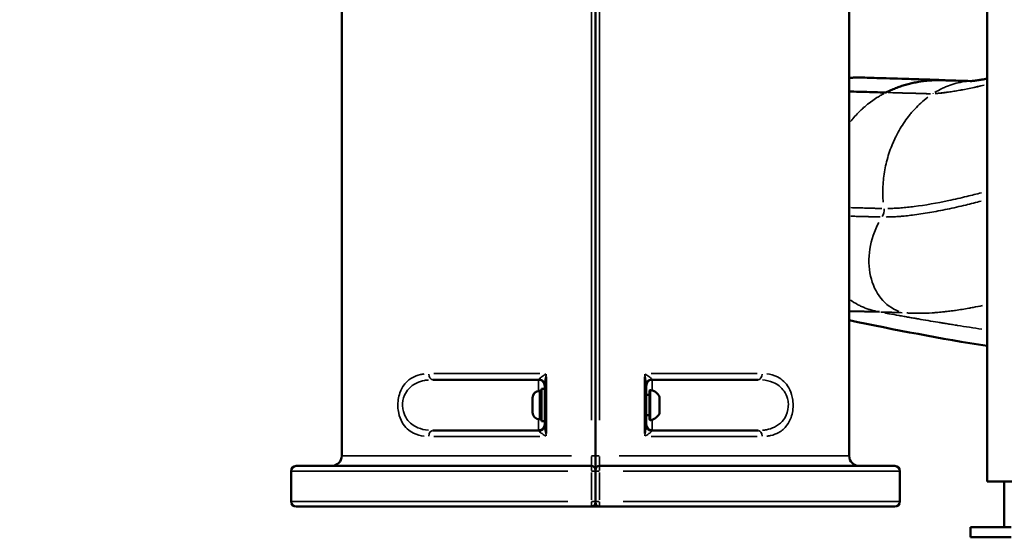
# Model space of a CAD drawing. Units: millimetres. Extents: x 12471 to 38829, y 865 to 23846.
# Drawn here: x 15605 to 16090, y 960 to 1215 of the extents above; entities that cross this region are included whole.
import ezdxf

# ---------------------------------------------------------------- set-up
doc = ezdxf.new("R2010")
doc.units = ezdxf.units.MM
doc.header["$MEASUREMENT"] = 0
doc.layers.add('Visible (ISO)', color=7, linetype='Continuous', lineweight=50)
doc.layers.add('Visible Narrow (ISO)', color=7, linetype='Continuous', lineweight=35)
doc.styles.get("Standard").update_dxf_attribs({"font": 'arial.ttf'})
doc.dimstyles.get("Standard").update_dxf_attribs({"dimtxt": 0.18, "dimasz": 0.18, "dimexe": 0.18, "dimexo": 0.0625, "dimgap": 0.09, "dimtad": 0, "dimtih": 1, "dimtoh": 1, "dimdec": 4, "dimzin": 0, "dimdsep": 46, "dimtxsty": 'Standard', "dimcen": 0.09, "dimadec": 0, "dimazin": 0, "dimtfac": 1, "dimtdec": 4, "dimtofl": 0, "dimtmove": 0, "dimatfit": 3, "dimfxl": 1, "dimtolj": 1, "dimtzin": 0, "dimarcsym": 0})

# ---------------------------------------------------------------- blocks, each defined once
blk = doc.blocks.new('*D11')
at = {"color": 0, "lineweight": -2, "transparency": 16777216}
for p, q in [((13472.38, 6637.9), (13472.38, 6639.08)), ((13652.38, 6638.9), (24423.31, 6638.9)), ((24603.31, 6637.9), (24603.31, 6639.08))]:
    blk.add_line(p, q, dxfattribs=at)
at = {"color": 0, "transparency": 16777216}
for points in [[(13652.38, 6668.9), (13652.38, 6608.9), (13472.38, 6638.9)], [(24423.31, 6668.9), (24423.31, 6608.9), (24603.31, 6638.9)]]:
    blk.add_solid(points, dxfattribs=at)
at = {"layer": 'Defpoints', "color": 0, "transparency": 16777216}
for p in [(24603.31, 6638.9), (24603.31, 2297.62), (13472.38, 1115.61)]:
    blk.add_point(p, dxfattribs=at)
at = {"color": 0, "transparency": 16777216, "insert": (19037.85, 6842.08), "char_height": 300, "attachment_point": 5}
blk.add_mtext('\\A1;1060', dxfattribs=at)
blk = doc.blocks.new('*D12')
at = {"color": 0, "lineweight": -2, "transparency": 16777216}
for p, q in [((12872.41, 6074.31), (12871.23, 6074.31)), ((12871.41, 5894.31), (12871.41, 1156.46)), ((12872.41, 976.46), (12871.23, 976.46))]:
    blk.add_line(p, q, dxfattribs=at)
at = {"color": 0, "transparency": 16777216}
for points in [[(12841.41, 5894.31), (12901.41, 5894.31), (12871.41, 6074.31)], [(12841.41, 1156.46), (12901.41, 1156.46), (12871.41, 976.46)]]:
    blk.add_solid(points, dxfattribs=at)
at = {"layer": 'Defpoints', "color": 0, "transparency": 16777216}
for p in [(15888.18, 6074.31), (12871.41, 976.46), (16183.7, 976.46)]:
    blk.add_point(p, dxfattribs=at)
at = {"color": 0, "transparency": 16777216, "insert": (12668.24, 3525.38), "char_height": 300, "attachment_point": 5, "rotation": 90}
blk.add_mtext('\\A1;510', dxfattribs=at)

msp = doc.modelspace()

# ---------------------------------------------------------------- linework, layer by layer
at = {"layer": 'Visible (ISO)'}
for p, q in [((16081.54, 987.6), (16081.54, 1488.5)), ((15888.54, 1000.34), (15888.54, 1354.35)), ((15888.54, 1354.35), (15888.54, 1000.34)), ((15763.54, 1000.34), (15763.54, 1350.34)), ((16013.54, 1000.34), (16013.54, 1350.34)), ((16038.14, 1182.16), (16038.14, 1182.16)), ((16028.52, 1071.22), (16013.54, 1071.65)), ((15860.54, 1037.84), (15808.4, 1037.84)), ((15861.94, 1017.34), (15861.94, 1033.34)), ((15863.54, 1033.34), (15861.94, 1033.34)), ((15863.54, 1035.55), (15863.54, 1015.13)), ((15913.54, 1015.13), (15913.54, 1035.55)), ((15968.69, 1037.84), (15916.54, 1037.84)), ((15857.54, 1021.69), (15857.54, 1028.99)), ((15860.89, 1032.34), (15861.94, 1032.34)), ((15913.54, 1030.34), (15915.14, 1030.34)), ((15915.14, 1018.4), (15915.14, 1032.28)), ((15920.14, 1029.23), (15920.14, 1021.45)), ((15913.54, 1020.34), (15915.14, 1020.34)), ((15860.89, 1018.34), (15861.94, 1018.34)), ((15863.54, 1017.34), (15861.94, 1017.34)), ((15808.4, 1012.84), (15860.54, 1012.84)), ((15916.54, 1012.84), (15968.69, 1012.84)), ((15888.54, 995.43), (15888.54, 1000.34)), ((15888.54, 1000.34), (15888.54, 995.43)), ((15741.04, 995.34), (15886.54, 995.34)), ((15888.54, 995.34), (15888.54, 995.43)), ((15888.54, 995.43), (15888.54, 995.34)), ((15888.54, 993.34), (15888.54, 995.34)), ((15888.54, 995.34), (15888.54, 993.34)), ((15890.54, 995.34), (16036.04, 995.34)), ((15738.54, 992.84), (15738.54, 977.84)), ((15888.54, 992.84), (15888.54, 993.34)), ((15888.54, 993.34), (15888.54, 992.84)), ((15888.54, 977.84), (15888.54, 992.84)), ((15888.54, 992.84), (15888.54, 977.84)), ((16038.54, 992.84), (16038.54, 977.84)), ((16081.54, 987.6), (16161.54, 987.6)), ((16089.89, 987.6), (16089.89, 965.17)), ((15886.54, 975.34), (15741.04, 975.34)), ((15886.54, 975.34), (15890.54, 975.34)), ((15888.54, 977.34), (15888.54, 977.84)), ((15888.54, 977.84), (15888.54, 977.34)), ((16036.04, 975.34), (15890.54, 975.34)), ((16073.34, 965.17), (16073.34, 960.17)), ((16093.34, 965.17), (16073.34, 965.17)), ((16093.34, 960.17), (16073.34, 960.17))]:
    msp.add_line(p, q, dxfattribs=at)
for centre, radius, start, end in [((15860.54, 1034.84), 3, 0, 90), ((15916.54, 1034.84), 3, 90, 180), ((15860.89, 1028.99), 3.35, 90, 180), ((15915.64, 1032.28), 0.5, 80.2834, 180), ((15914.73, 1026.92), 5.93, 25.1439, 80.2834), ((15919.64, 1029.23), 0.5, 0, 25.1439), ((15860.89, 1021.69), 3.35, 180, 270), ((15914.73, 1023.76), 5.93, 279.7166, 334.8561), ((15919.64, 1021.45), 0.5, 334.8561, 0), ((15860.54, 1015.84), 3, 270, 0), ((15916.54, 1015.84), 3, 180, 270), ((15915.64, 1018.4), 0.5, 180, 279.7166), ((15758.54, 1000.34), 5, 270, 0), ((16018.54, 1000.34), 5, 180, 270), ((15741.04, 992.84), 2.5, 90, 180), ((15886.54, 993.34), 2, 0, 90), ((15890.54, 993.34), 2, 90, 180), ((16036.04, 992.84), 2.5, 0, 90), ((15741.04, 977.84), 2.5, 180, 270), ((15886.54, 977.34), 2, 270, 0), ((15890.54, 977.34), 2, 180, 270), ((16036.04, 977.84), 2.5, 270, 0)]:
    msp.add_arc(centre, radius, start, end, dxfattribs=at)
for points, knots in [([(16013.54, 1186.59), (16013.91, 1186.62), (16014.28, 1186.65), (16014.65, 1186.68), (16014.99, 1186.7), (16015.34, 1186.72), (16015.69, 1186.74), (16015.78, 1186.75), (16015.87, 1186.75), (16015.96, 1186.75), (16016, 1186.76), (16016.04, 1186.76), (16016.09, 1186.76), (16016.11, 1186.76), (16016.13, 1186.76), (16016.15, 1186.76), (16016.18, 1186.76), (16016.2, 1186.76), (16016.22, 1186.76), (16016.38, 1186.77), (16016.53, 1186.78), (16016.69, 1186.78), (16016.72, 1186.78), (16016.74, 1186.78), (16016.76, 1186.78), (16017.71, 1186.81), (16018.71, 1186.8), (16019.76, 1186.77)], [0.27829698, 0.27829698, 0.27829698, 0.27829698, 0.29268226, 0.29268226, 0.29268226, 0.305986, 0.305986, 0.305986, 0.30931193, 0.30931193, 0.30931193, 0.3109749, 0.3109749, 0.3109749, 0.31180638, 0.31180638, 0.31180638, 0.31263787, 0.31263787, 0.31263787, 0.31928974, 0.31928974, 0.31928974, 0.32016851, 0.32016851, 0.32016851, 0.35991852, 0.35991852, 0.35991852, 0.35991852]), ([(16019.69, 1186.77), (16019.69, 1186.77), (16019.7, 1186.77), (16019.76, 1186.77), (16019.99, 1186.76), (16021.26, 1186.72), (16023.13, 1186.66), (16029.16, 1186.48), (16033.78, 1186.34), (16042.43, 1186.09), (16045.64, 1185.99), (16050.89, 1185.84), (16052.71, 1185.8), (16056.17, 1185.68), (16057.27, 1185.64), (16059.65, 1185.5), (16060.48, 1185.45), (16061.36, 1185.38)], [1.592981, 1.592981, 1.592981, 1.592981, 1.769123, 1.769123, 3.200301, 3.200301, 7.500374, 7.500374, 12.779954, 12.779954, 15.462285, 15.462285, 16.827311, 16.827311, 17.538736, 17.538736, 17.861803, 17.861803, 17.861803, 17.861803]), ([(16059.27, 1185.43), (16058.55, 1185.45), (16057.81, 1185.46), (16057.09, 1185.46), (16056.94, 1185.45), (16056.8, 1185.45), (16056.66, 1185.45), (16055.03, 1185.42), (16053.4, 1185.33), (16051.78, 1185.17), (16051.68, 1185.16), (16051.59, 1185.15), (16051.49, 1185.14), (16049.77, 1184.97), (16048.05, 1184.72), (16046.35, 1184.39), (16045.5, 1184.22), (16044.66, 1184.04), (16043.82, 1183.84), (16043.01, 1183.65), (16042.22, 1183.44), (16041.42, 1183.21), (16041.39, 1183.2), (16041.35, 1183.19), (16041.31, 1183.18), (16040.5, 1182.94), (16039.7, 1182.69), (16038.9, 1182.42), (16038.88, 1182.41), (16038.86, 1182.41), (16038.84, 1182.4), (16038.03, 1182.13), (16037.23, 1181.83), (16036.43, 1181.52), (16036.42, 1181.52), (16036.41, 1181.52), (16036.4, 1181.51), (16036, 1181.35), (16035.6, 1181.19), (16035.2, 1181.02), (16034.8, 1180.86), (16034.41, 1180.69), (16034.01, 1180.51), (16033.62, 1180.33), (16033.22, 1180.15), (16032.83, 1179.97), (16032.44, 1179.78), (16032.06, 1179.59), (16031.66, 1179.39)], [0.6560281, 0.6560281, 0.6560281, 0.6560281, 0.6823946, 0.6823946, 0.6823946, 0.6875, 0.6875, 0.6875, 0.7464698, 0.7464698, 0.7464698, 0.75, 0.75, 0.75, 0.8125, 0.8125, 0.8125, 0.84375, 0.84375, 0.84375, 0.8735581, 0.8735581, 0.8735581, 0.875, 0.875, 0.875, 0.9054272, 0.9054272, 0.9054272, 0.90625, 0.90625, 0.90625, 0.9370802, 0.9370802, 0.9370802, 0.9375, 0.9375, 0.9375, 0.953125, 0.953125, 0.953125, 0.96875, 0.96875, 0.96875, 0.984375, 0.984375, 0.984375, 1, 1, 1, 1]), ([(16059.27, 1185.43), (16061.8, 1185.36), (16064.43, 1185.29), (16067.5, 1185.22), (16067.84, 1185.21), (16068.44, 1185.19), (16068.69, 1185.18), (16069.05, 1185.18), (16069.11, 1185.17), (16069.21, 1185.17), (16069.26, 1185.17), (16069.4, 1185.17), (16069.49, 1185.16), (16069.78, 1185.16), (16070.02, 1185.15), (16070.37, 1185.14), (16070.49, 1185.13), (16070.69, 1185.13), (16070.78, 1185.12), (16070.91, 1185.12), (16070.95, 1185.11), (16070.98, 1185.11), (16070.99, 1185.11), (16071, 1185.11), (16071, 1185.11), (16071, 1185.11), (16071, 1185.11), (16071.38, 1185.1), (16071.74, 1185.09), (16072.91, 1185.05), (16073.62, 1185.06), (16073.63, 1185.06)], [0, 0, 0, 0, 1.701794, 1.701794, 1.913718, 1.913718, 2.072661, 2.072661, 2.132888, 2.132888, 2.17017, 2.17017, 2.207491, 2.207491, 2.283115, 2.283115, 2.320379, 2.320379, 2.357976, 2.357976, 2.395541, 2.395541, 2.414044, 2.414044, 2.421746, 2.421746, 2.423671, 2.423671, 2.719313, 2.719313, 3.454789, 3.454789, 3.454789, 3.454789]), ([(16073.63, 1185.06), (16073.63, 1185.06), (16073.63, 1185.06), (16073.63, 1185.06), (16073.63, 1185.06), (16073.64, 1185.06), (16073.64, 1185.06), (16073.64, 1185.06), (16073.64, 1185.06), (16073.65, 1185.06), (16073.66, 1185.06), (16073.69, 1185.06), (16073.71, 1185.06), (16073.98, 1185.08), (16074.64, 1185.14), (16075.37, 1185.23), (16075.49, 1185.24), (16075.97, 1185.3), (16076.46, 1185.37), (16077.32, 1185.5), (16077.57, 1185.53), (16078.23, 1185.63), (16078.54, 1185.68), (16079.7, 1185.87), (16080.6, 1186.03), (16081.54, 1186.21)], [0, 0, 0, 0, 0.0008, 0.0008, 0.0032, 0.0032, 0.0104, 0.0104, 0.032, 0.032, 0.0968, 0.0968, 0.291245, 0.291245, 0.880024, 0.880024, 1.06243, 1.06243, 1.314283, 1.314283, 1.558279, 1.558279, 1.765273, 1.765273, 2.332472, 2.332472, 2.332472, 2.332472]), ([(16031.66, 1179.39), (16030.72, 1179.42), (16027.92, 1179.5), (16021.41, 1179.69), (16016.55, 1179.83), (16013.54, 1179.91)], [0.0000166, 0.0000166, 0.0000166, 0.0000166, 0.0173608, 0.0518771, 0.1287026, 0.1287026, 0.1287026, 0.1287026])]:
    msp.add_open_spline(points, degree=3, knots=knots, dxfattribs=at)
msp.add_open_spline([(16081.54, 1054.48), (16058.77, 1058.12), (16036.1, 1062.36), (16013.54, 1067.16)], degree=3, dxfattribs=at)
at = {"layer": 'Visible Narrow (ISO)'}
for p, q in [((15886.51, 1332.84), (15886.51, 1017.84)), ((15890.57, 1017.84), (15890.57, 1332.84)), ((16054.87, 1178.84), (16054.85, 1178.83)), ((15808.91, 1040.84), (15861.16, 1040.84)), ((15864.35, 1011.39), (15864.35, 1039.29)), ((15912.74, 1039.29), (15912.74, 1011.39)), ((15915.93, 1040.84), (15968.17, 1040.84)), ((15860.54, 1037.83), (15860.54, 1032.82)), ((15916.54, 1033.05), (15916.54, 1037.83)), ((15860.89, 1032.25), (15860.89, 1018.43)), ((15915.73, 1032.68), (15915.73, 1018)), ((15920.09, 1021.29), (15920.09, 1029.39)), ((15860.54, 1017.86), (15860.54, 1012.86)), ((15916.54, 1012.85), (15916.54, 1017.63)), ((15861.16, 1009.84), (15808.91, 1009.84)), ((15968.17, 1009.84), (15915.93, 1009.84)), ((15763.92, 1000.34), (15876.81, 1000.34)), ((15888.54, 1000.34), (15886.67, 1000.34)), ((15890.42, 1000.34), (15888.55, 1000.34)), ((15900.27, 1000.34), (16013.16, 1000.34)), ((15874.85, 992.84), (15739, 992.84)), ((15886.51, 992.09), (15886.51, 978.59)), ((15888.54, 992.84), (15886.67, 992.84)), ((15890.41, 992.84), (15888.55, 992.84)), ((15890.57, 978.59), (15890.57, 992.09)), ((16038.09, 992.84), (15902.23, 992.84)), ((15739, 977.84), (15874.85, 977.84)), ((15886.67, 977.84), (15888.54, 977.84)), ((15888.55, 977.84), (15890.41, 977.84)), ((15902.23, 977.84), (16038.09, 977.84))]:
    msp.add_line(p, q, dxfattribs=at)
for centre, major_axis, ratio, start_param, end_param in [((16026.7, 1120.62), (1.76, 4.68), 0.7793, 4.485617, 5.288988), ((16049.19, 1101.53), (-11.3, -29.94), 0.7793, 4.538277, 6.289535), ((15808.4, 1040.84), (0, -3), 0.656917, 4.790929, 6.204645), ((15860.54, 1035.55), (3, 0), 0.886245, 0.073229, 1.391355), ((15916.54, 1035.55), (-3, 0), 0.886245, 4.89183, 6.209956), ((15968.69, 1040.84), (0, -3), 0.656917, 0.07854, 1.492257), ((15860.54, 1015.13), (3, 0), 0.886245, 4.89183, 6.209956), ((15916.54, 1015.13), (-3, 0), 0.886245, 0.073229, 1.391355), ((15808.4, 1009.84), (0, 3), 0.656917, 0.07854, 1.492257), ((15968.69, 1009.84), (0, 3), 0.656917, 4.790929, 6.204645)]:
    msp.add_ellipse(centre, major_axis=major_axis, ratio=ratio, start_param=start_param, end_param=end_param, dxfattribs=at)
for points, knots in [([(16072.69, 1185.01), (16071.83, 1184.96), (16070.97, 1184.87), (16067.55, 1184.38), (16064.98, 1183.71), (16061.76, 1182.47), (16061.12, 1182.2), (16059.84, 1181.63), (16059.21, 1181.32), (16057.64, 1180.51), (16056.7, 1179.98), (16055.78, 1179.41)], [0.7083343, 0.7083343, 0.7083343, 0.7083343, 0.75, 0.75, 0.875, 0.875, 0.90625, 0.90625, 0.9375, 0.9375, 0.9846492, 0.9846492, 0.9846492, 0.9846492]), ([(16030.58, 1178.83), (16030.32, 1178.69), (16030.05, 1178.54), (16029.79, 1178.39), (16029.17, 1178.05), (16028.57, 1177.7), (16027.97, 1177.34), (16027.72, 1177.18), (16027.46, 1177.03), (16027.21, 1176.87), (16026.28, 1176.28), (16025.37, 1175.66), (16024.47, 1175.01), (16024.34, 1174.91), (16024.21, 1174.81), (16024.08, 1174.72), (16023.08, 1173.98), (16022.12, 1173.21), (16021.18, 1172.4), (16021.01, 1172.25), (16020.85, 1172.11), (16020.68, 1171.96), (16020.14, 1171.48), (16019.61, 1170.99), (16019.08, 1170.48), (16018.76, 1170.17), (16018.43, 1169.84), (16018.12, 1169.52), (16017.93, 1169.33), (16017.74, 1169.13), (16017.55, 1168.93), (16016.77, 1168.11), (16016.03, 1167.26), (16015.31, 1166.39), (16014.95, 1165.95), (16014.6, 1165.51), (16014.26, 1165.05)], [0.0177751, 0.0177751, 0.0177751, 0.0177751, 0.03125, 0.03125, 0.03125, 0.0625, 0.0625, 0.0625, 0.075763, 0.075763, 0.075763, 0.125, 0.125, 0.125, 0.132319, 0.132319, 0.132319, 0.1875, 0.1875, 0.1875, 0.1973153, 0.1973153, 0.1973153, 0.2297401, 0.2297401, 0.2297401, 0.25, 0.25, 0.25, 0.2621176, 0.2621176, 0.2621176, 0.3125, 0.3125, 0.3125, 0.3377263, 0.3377263, 0.3377263, 0.3377263]), ([(16053.55, 1178.8), (16053.22, 1178.8), (16052.89, 1178.8), (16052.56, 1178.81), (16051.81, 1178.82), (16051.08, 1178.83), (16050.35, 1178.86), (16050.11, 1178.87), (16049.86, 1178.88), (16049.62, 1178.89), (16049.38, 1178.9), (16049.15, 1178.91), (16048.9, 1178.92), (16048.62, 1178.93), (16048.34, 1178.93), (16048.06, 1178.94), (16047.77, 1178.94), (16047.49, 1178.95), (16047.21, 1178.96), (16046.65, 1178.97), (16046.09, 1178.99), (16045.54, 1179), (16044.44, 1179.03), (16043.34, 1179.06), (16042.27, 1179.09), (16038.93, 1179.18), (16035.74, 1179.26), (16032.7, 1179.36)], [0.74721121, 0.74721121, 0.74721121, 0.74721121, 0.74964376, 0.74964376, 0.74964376, 0.75516992, 0.75516992, 0.75516992, 0.75701295, 0.75701295, 0.75701295, 0.75885598, 0.75885598, 0.75885598, 0.76101526, 0.76101526, 0.76101526, 0.76317453, 0.76317453, 0.76317453, 0.76749309, 0.76749309, 0.76749309, 0.77613019, 0.77613019, 0.77613019, 0.80289623, 0.80289623, 0.80289623, 0.80289623]), ([(16053.58, 1178.82), (16053.24, 1178.82), (16052.91, 1178.82), (16052.58, 1178.82), (16051.84, 1178.83), (16051.1, 1178.85), (16050.37, 1178.87), (16050.13, 1178.88), (16049.89, 1178.89), (16049.65, 1178.9), (16049.41, 1178.91), (16049.17, 1178.92), (16048.93, 1178.93), (16048.65, 1178.94), (16048.36, 1178.94), (16048.08, 1178.95), (16047.8, 1178.96), (16047.51, 1178.97), (16047.23, 1178.97), (16046.67, 1178.99), (16046.12, 1179), (16045.56, 1179.02), (16044.46, 1179.05), (16043.37, 1179.07), (16042.29, 1179.1), (16038.96, 1179.19), (16035.76, 1179.28), (16032.71, 1179.36)], [0.74721053, 0.74721053, 0.74721053, 0.74721053, 0.74964376, 0.74964376, 0.74964376, 0.75516992, 0.75516992, 0.75516992, 0.75701295, 0.75701295, 0.75701295, 0.75885598, 0.75885598, 0.75885598, 0.76101526, 0.76101526, 0.76101526, 0.76317453, 0.76317453, 0.76317453, 0.76749309, 0.76749309, 0.76749309, 0.77613019, 0.77613019, 0.77613019, 0.80288324, 0.80288324, 0.80288324, 0.80288324]), ([(16080.04, 1183.05), (16075.54, 1181.98), (16071.25, 1181.07), (16066.26, 1180.19), (16065.33, 1180.03), (16063.97, 1179.82), (16063.51, 1179.75), (16062.62, 1179.62), (16062.17, 1179.56), (16061.11, 1179.41), (16060.5, 1179.33), (16059.31, 1179.18), (16058.73, 1179.12), (16057.41, 1178.99), (16056.68, 1178.92), (16055.97, 1178.88)], [0.6954455, 0.6954455, 0.6954455, 0.6954455, 0.71865307, 0.71865307, 0.7240166, 0.7240166, 0.72669836, 0.72669836, 0.72938012, 0.72938012, 0.7330654, 0.7330654, 0.73675067, 0.73675067, 0.74155591, 0.74155591, 0.74155591, 0.74155591]), ([(16080.04, 1183.06), (16075.55, 1181.99), (16071.27, 1181.08), (16066.28, 1180.2), (16065.35, 1180.05), (16063.99, 1179.83), (16063.53, 1179.76), (16062.64, 1179.63), (16062.19, 1179.57), (16061.13, 1179.42), (16060.52, 1179.34), (16059.33, 1179.2), (16058.75, 1179.13), (16057.43, 1179), (16056.7, 1178.94), (16055.99, 1178.89)], [0.69547486, 0.69547486, 0.69547486, 0.69547486, 0.71865307, 0.71865307, 0.7240166, 0.7240166, 0.72669836, 0.72669836, 0.72938012, 0.72938012, 0.7330654, 0.7330654, 0.73675067, 0.73675067, 0.74155746, 0.74155746, 0.74155746, 0.74155746]), ([(16052.35, 1177.08), (16051.13, 1176.16), (16049.94, 1175.17), (16048.79, 1174.12), (16047.83, 1173.24), (16046.9, 1172.32), (16045.99, 1171.35), (16045.54, 1170.86), (16045.09, 1170.36), (16044.65, 1169.86), (16044.21, 1169.35), (16043.77, 1168.83), (16043.34, 1168.3), (16041.64, 1166.18), (16040.09, 1163.95), (16038.7, 1161.59), (16038, 1160.41), (16037.34, 1159.2), (16036.71, 1157.96), (16036.4, 1157.34), (16036.1, 1156.71), (16035.8, 1156.08), (16035.51, 1155.44), (16035.23, 1154.8), (16034.96, 1154.16), (16033.87, 1151.59), (16032.97, 1148.97), (16032.25, 1146.3), (16031.89, 1144.97), (16031.57, 1143.63), (16031.29, 1142.27), (16031.02, 1140.91), (16030.79, 1139.54), (16030.61, 1138.19), (16030.25, 1135.47), (16030.08, 1132.78), (16030.09, 1130.12), (16030.1, 1128.79), (16030.15, 1127.46), (16030.25, 1126.14), (16030.27, 1125.88), (16030.29, 1125.62), (16030.32, 1125.35)], [0.05, 0.05, 0.05, 0.05, 0.125, 0.125, 0.125, 0.1875, 0.1875, 0.1875, 0.21875, 0.21875, 0.21875, 0.25, 0.25, 0.25, 0.375, 0.375, 0.375, 0.4375, 0.4375, 0.4375, 0.46875, 0.46875, 0.46875, 0.5, 0.5, 0.5, 0.625, 0.625, 0.625, 0.6875, 0.6875, 0.6875, 0.75, 0.75, 0.75, 0.875, 0.875, 0.875, 0.9375, 0.9375, 0.9375, 0.95, 0.95, 0.95, 0.95]), ([(16078.63, 1125.87), (16076.04, 1125.2), (16073.49, 1124.56), (16067.89, 1123.21), (16064.87, 1122.53), (16058.91, 1121.27), (16055.99, 1120.71), (16050.28, 1119.72), (16047.5, 1119.3), (16043.64, 1118.83), (16042.51, 1118.7), (16040.84, 1118.53), (16040.28, 1118.48), (16039.46, 1118.41), (16039.18, 1118.39), (16038.64, 1118.35), (16038.37, 1118.33), (16037.71, 1118.28), (16037.32, 1118.25), (16036.57, 1118.2), (16036.19, 1118.18), (16035.09, 1118.13), (16034.37, 1118.1), (16033.01, 1118.06), (16032.37, 1118.05), (16031.74, 1118.04)], [0.67005302, 0.67005302, 0.67005302, 0.67005302, 0.68045745, 0.68045745, 0.69317053, 0.69317053, 0.7059118, 0.7059118, 0.71865307, 0.71865307, 0.7240166, 0.7240166, 0.72669836, 0.72669836, 0.72803924, 0.72803924, 0.72938012, 0.72938012, 0.73122276, 0.73122276, 0.7330654, 0.7330654, 0.73675067, 0.73675067, 0.74021947, 0.74021947, 0.74021947, 0.74021947]), ([(16078.68, 1130), (16076.28, 1129.37), (16073.92, 1128.78), (16068.52, 1127.47), (16065.53, 1126.79), (16056.66, 1124.9), (16050.99, 1123.89), (16044.47, 1123.06), (16043.35, 1122.93), (16041.69, 1122.76), (16041.14, 1122.71), (16040.05, 1122.61), (16039.52, 1122.56), (16038.22, 1122.46), (16037.46, 1122.41), (16036, 1122.33), (16035.29, 1122.3), (16033.93, 1122.25), (16033.29, 1122.24), (16032.66, 1122.23)], [0.67074286, 0.67074286, 0.67074286, 0.67074286, 0.68045745, 0.68045745, 0.69317053, 0.69317053, 0.71865307, 0.71865307, 0.72401659, 0.72401659, 0.72669836, 0.72669836, 0.72938012, 0.72938012, 0.73306539, 0.73306539, 0.73675067, 0.73675067, 0.74025577, 0.74025577, 0.74025577, 0.74025577]), ([(16029.67, 1122.23), (16029.17, 1122.24), (16028.69, 1122.25), (16027.44, 1122.28), (16026.69, 1122.3), (16025.73, 1122.33), (16025.49, 1122.34), (16025.02, 1122.36), (16024.79, 1122.36), (16024.27, 1122.38), (16023.98, 1122.38), (16023.41, 1122.4), (16023.13, 1122.41), (16022.28, 1122.43), (16021.72, 1122.44), (16020.05, 1122.49), (16018.95, 1122.52), (16016.67, 1122.58), (16015.49, 1122.61), (16014.33, 1122.65)], [0.74630681, 0.74630681, 0.74630681, 0.74630681, 0.74964376, 0.74964376, 0.75516992, 0.75516992, 0.75701295, 0.75701295, 0.75885598, 0.75885598, 0.76101526, 0.76101526, 0.76317453, 0.76317453, 0.76749309, 0.76749309, 0.77613019, 0.77613019, 0.78571257, 0.78571257, 0.78571257, 0.78571257]), ([(16028.77, 1118.05), (16028.24, 1118.06), (16027.75, 1118.07), (16026.48, 1118.11), (16025.73, 1118.13), (16024.77, 1118.16), (16024.53, 1118.16), (16024.18, 1118.17), (16024.06, 1118.18), (16023.83, 1118.18), (16023.72, 1118.19), (16023.46, 1118.19), (16023.32, 1118.2), (16023.03, 1118.21), (16022.89, 1118.21), (16022.46, 1118.22), (16022.18, 1118.23), (16021.34, 1118.25), (16020.78, 1118.27), (16019.11, 1118.31), (16018.02, 1118.34), (16016.04, 1118.39), (16015.16, 1118.42), (16014.29, 1118.44)], [0.74617868, 0.74617868, 0.74617868, 0.74617868, 0.74964376, 0.74964376, 0.75516992, 0.75516992, 0.75701295, 0.75701295, 0.75793447, 0.75793447, 0.75885598, 0.75885598, 0.75993562, 0.75993562, 0.76101526, 0.76101526, 0.76317453, 0.76317453, 0.76749309, 0.76749309, 0.77613019, 0.77613019, 0.78327803, 0.78327803, 0.78327803, 0.78327803]), ([(16014.21, 1077), (16015.24, 1076.29), (16016.31, 1075.63), (16017.42, 1075.03), (16018, 1074.72), (16018.58, 1074.43), (16019.17, 1074.15), (16019.77, 1073.87), (16020.37, 1073.61), (16020.98, 1073.36), (16021.58, 1073.12), (16022.2, 1072.89), (16022.82, 1072.68), (16023.44, 1072.46), (16024.06, 1072.27), (16024.69, 1072.09), (16025.32, 1071.91), (16025.96, 1071.75), (16026.59, 1071.61), (16026.97, 1071.52), (16027.34, 1071.44), (16027.72, 1071.37)], [0.7525476, 0.7525476, 0.7525476, 0.7525476, 0.8125, 0.8125, 0.8125, 0.84375, 0.84375, 0.84375, 0.875, 0.875, 0.875, 0.90625, 0.90625, 0.90625, 0.9375, 0.9375, 0.9375, 0.96875, 0.96875, 0.96875, 0.9869762, 0.9869762, 0.9869762, 0.9869762]), ([(16079.27, 1074.4), (16077.73, 1074.07), (16076.19, 1073.77), (16074.67, 1073.48), (16074.3, 1073.41), (16073.93, 1073.35), (16073.56, 1073.28), (16073.38, 1073.24), (16073.19, 1073.21), (16073.01, 1073.18), (16072.82, 1073.14), (16072.64, 1073.11), (16072.46, 1073.08), (16070.27, 1072.69), (16068.09, 1072.33), (16065.93, 1072.02), (16065.58, 1071.97), (16065.22, 1071.92), (16064.86, 1071.87), (16064.68, 1071.85), (16064.5, 1071.82), (16064.32, 1071.8), (16064.23, 1071.78), (16064.14, 1071.77), (16064.05, 1071.76), (16064.01, 1071.75), (16063.96, 1071.75), (16063.92, 1071.74), (16063.87, 1071.74), (16063.83, 1071.73), (16063.78, 1071.72), (16062.88, 1071.61), (16061.98, 1071.49), (16061.08, 1071.39), (16060.75, 1071.35), (16060.43, 1071.32), (16060.1, 1071.28), (16059.93, 1071.26), (16059.75, 1071.24), (16059.58, 1071.23), (16058.52, 1071.12), (16057.48, 1071.02), (16056.47, 1070.94), (16056.13, 1070.91), (16055.79, 1070.89), (16055.46, 1070.86), (16055.12, 1070.84), (16054.79, 1070.82), (16054.45, 1070.79), (16052.45, 1070.66), (16050.47, 1070.58), (16048.49, 1070.57), (16048.32, 1070.57), (16048.16, 1070.57), (16047.99, 1070.57), (16047.91, 1070.57), (16047.83, 1070.57), (16047.74, 1070.57), (16047.7, 1070.57), (16047.66, 1070.57), (16047.62, 1070.57), (16047.58, 1070.57), (16047.54, 1070.57), (16047.5, 1070.57), (16046.53, 1070.57), (16045.58, 1070.59), (16044.65, 1070.63), (16044.49, 1070.63), (16044.34, 1070.64), (16044.19, 1070.64), (16044.11, 1070.65), (16044.03, 1070.65), (16043.96, 1070.65), (16043.92, 1070.65), (16043.88, 1070.65), (16043.84, 1070.66), (16043.82, 1070.66), (16043.8, 1070.66), (16043.78, 1070.66), (16043.76, 1070.66), (16043.75, 1070.66), (16043.73, 1070.66), (16043.09, 1070.69), (16042.49, 1070.72), (16041.93, 1070.75)], [0.4044776, 0.4044776, 0.4044776, 0.4044776, 0.46875, 0.46875, 0.46875, 0.484375, 0.484375, 0.484375, 0.4921875, 0.4921875, 0.4921875, 0.5, 0.5, 0.5, 0.59375, 0.59375, 0.59375, 0.609375, 0.609375, 0.609375, 0.6171875, 0.6171875, 0.6171875, 0.6210937, 0.6210937, 0.6210937, 0.6230469, 0.6230469, 0.6230469, 0.625, 0.625, 0.625, 0.6652209, 0.6652209, 0.6652209, 0.6796875, 0.6796875, 0.6796875, 0.6875, 0.6875, 0.6875, 0.734375, 0.734375, 0.734375, 0.75, 0.75, 0.75, 0.7657225, 0.7657225, 0.7657225, 0.859375, 0.859375, 0.859375, 0.8671875, 0.8671875, 0.8671875, 0.8710937, 0.8710937, 0.8710937, 0.8730469, 0.8730469, 0.8730469, 0.875, 0.875, 0.875, 0.921875, 0.921875, 0.921875, 0.9296875, 0.9296875, 0.9296875, 0.9335937, 0.9335937, 0.9335937, 0.9355469, 0.9355469, 0.9355469, 0.9365234, 0.9365234, 0.9365234, 0.9375, 0.9375, 0.9375, 0.9686567, 0.9686567, 0.9686567, 0.9686567]), ([(16039.65, 1070.88), (16039.08, 1070.91), (16038.53, 1070.94), (16038, 1070.96), (16037.69, 1070.97), (16037.39, 1070.98), (16037.1, 1071), (16036.91, 1071), (16036.77, 1071.01), (16036.6, 1071.01), (16036.38, 1071.02), (16036.16, 1071.02), (16035.93, 1071.03), (16035.72, 1071.04), (16035.51, 1071.04), (16035.29, 1071.04), (16035.19, 1071.04), (16035.09, 1071.05), (16034.98, 1071.05), (16034.88, 1071.05), (16034.78, 1071.05), (16034.68, 1071.05), (16034.57, 1071.05), (16034.46, 1071.06), (16034.35, 1071.06), (16034.33, 1071.06), (16034.31, 1071.06), (16034.29, 1071.06), (16034.25, 1071.06), (16034.2, 1071.06), (16034.16, 1071.06), (16034.07, 1071.07), (16033.99, 1071.07), (16033.9, 1071.07), (16033.64, 1071.08), (16033.38, 1071.09), (16033.13, 1071.09), (16032.98, 1071.1), (16032.84, 1071.1), (16032.7, 1071.1), (16032.46, 1071.11), (16032.22, 1071.12), (16031.99, 1071.12), (16031.87, 1071.13), (16031.76, 1071.13), (16031.64, 1071.13), (16031.63, 1071.13), (16031.62, 1071.13), (16031.61, 1071.14), (16031.56, 1071.14), (16031.52, 1071.14), (16031.47, 1071.14), (16031.44, 1071.14), (16031.41, 1071.14), (16031.39, 1071.14), (16031.37, 1071.14), (16031.36, 1071.14), (16031.34, 1071.14), (16031.33, 1071.14), (16031.32, 1071.14), (16031.3, 1071.14), (16031.07, 1071.15), (16030.83, 1071.16), (16030.6, 1071.16), (16030.38, 1071.17), (16030.16, 1071.18), (16029.94, 1071.18), (16029.94, 1071.18), (16029.93, 1071.18), (16029.92, 1071.18), (16029.92, 1071.18), (16029.91, 1071.18), (16029.9, 1071.18), (16029.65, 1071.19), (16029.38, 1071.2), (16029.1, 1071.21)], [0.05, 0.05, 0.05, 0.05, 0.1720258, 0.1720258, 0.1720258, 0.2434907, 0.2434907, 0.2434907, 0.2885029, 0.2885029, 0.2885029, 0.3490287, 0.3490287, 0.3490287, 0.4051384, 0.4051384, 0.4051384, 0.431696, 0.431696, 0.431696, 0.4575355, 0.4575355, 0.4575355, 0.484375, 0.484375, 0.484375, 0.4897231, 0.4897231, 0.4897231, 0.5, 0.5, 0.5, 0.5219397, 0.5219397, 0.5219397, 0.587422, 0.587422, 0.587422, 0.625, 0.625, 0.625, 0.6875, 0.6875, 0.6875, 0.71875, 0.71875, 0.71875, 0.7221039, 0.7221039, 0.7221039, 0.734375, 0.734375, 0.734375, 0.7421875, 0.7421875, 0.7421875, 0.7460937, 0.7460937, 0.7460937, 0.75, 0.75, 0.75, 0.8125, 0.8125, 0.8125, 0.8710937, 0.8710937, 0.8710937, 0.8730469, 0.8730469, 0.8730469, 0.875, 0.875, 0.875, 0.95, 0.95, 0.95, 0.95]), ([(16031.14, 1070.74), (16031.43, 1070.68), (16031.73, 1070.63), (16032.24, 1070.53), (16032.55, 1070.48), (16032.93, 1070.41), (16033.13, 1070.37), (16033.23, 1070.35), (16033.29, 1070.34), (16033.3, 1070.34), (16034.84, 1070.06), (16036.44, 1069.77), (16038.94, 1069.32), (16039.76, 1069.18), (16040.96, 1068.96), (16041.36, 1068.89), (16042.14, 1068.76), (16042.52, 1068.69), (16043.66, 1068.49), (16044.44, 1068.35), (16045.64, 1068.14), (16046.25, 1068.04), (16046.97, 1067.91), (16047.34, 1067.85), (16047.52, 1067.82), (16047.6, 1067.81), (16047.65, 1067.8), (16047.68, 1067.79), (16050.83, 1067.25), (16054.02, 1066.71), (16057.69, 1066.11), (16058.15, 1066.03), (16058.61, 1065.96), (16058.71, 1065.94), (16058.76, 1065.93), (16058.91, 1065.91), (16059.2, 1065.86), (16060.28, 1065.68), (16061.27, 1065.52), (16062.87, 1065.26), (16063.67, 1065.13), (16064.89, 1064.94), (16065.49, 1064.84), (16066.21, 1064.73), (16066.57, 1064.67), (16066.72, 1064.65), (16066.82, 1064.63), (16066.88, 1064.62), (16070.91, 1063.99), (16074.89, 1063.37), (16078.88, 1062.78)], [0.034505, 0.034505, 0.034505, 0.034505, 0.0468767, 0.0468767, 0.0546891, 0.0585954, 0.0605485, 0.0620133, 0.0620133, 0.0625016, 0.0625016, 0.1250015, 0.1250015, 0.1562515, 0.1562515, 0.1718764, 0.1718764, 0.1875014, 0.1875014, 0.2187514, 0.2187514, 0.2343763, 0.2421888, 0.2460951, 0.2480482, 0.2490247, 0.2490247, 0.2500013, 0.2500013, 0.3750011, 0.3750011, 0.3906261, 0.3925792, 0.3925792, 0.3945323, 0.3945323, 0.3984385, 0.406251, 0.437501, 0.437501, 0.4687509, 0.4687509, 0.4843759, 0.4921884, 0.4960946, 0.4980477, 0.4980477, 0.5000009, 0.5000009, 0.6555643, 0.6555643, 0.6555643, 0.6555643]), ([(15804.18, 1040.72), (15803.53, 1040.64), (15802.89, 1040.53), (15800.84, 1040.06), (15799.47, 1039.55), (15796.73, 1037.96), (15795.38, 1036.79), (15793.43, 1034.18), (15792.73, 1032.89), (15791.44, 1029.34), (15791.07, 1026.92), (15791.22, 1023.47), (15791.36, 1022.41), (15791.95, 1019.72), (15792.55, 1018.17), (15794.02, 1015.59), (15794.87, 1014.53), (15796.75, 1012.76), (15797.79, 1012.05), (15800.53, 1010.66), (15802.32, 1010.17), (15804.18, 1009.96)], [-5.594917, -5.594917, -5.594917, -5.594917, -5.335811, -5.335811, -4.753436, -4.753436, -4.078533, -4.078533, -3.58243, -3.58243, -2.863564, -2.863564, -2.543715, -2.543715, -2.011265, -2.011265, -1.522468, -1.522468, -1.03367, -1.03367, -0.294469, -0.294469, -0.294469, -0.294469]), ([(15860.85, 1038.16), (15860.8, 1038.06), (15860.76, 1037.98), (15860.66, 1037.88), (15860.61, 1037.85), (15860.56, 1037.84)], [-0.2875511, -0.2875511, -0.2875511, -0.2875511, -0.1514254, -0.1514254, -0.0151343, -0.0151343, -0.0151343, -0.0151343]), ([(15864.11, 1040.69), (15863.81, 1040.5), (15863.52, 1040.31), (15862.87, 1039.89), (15862.53, 1039.65), (15861.93, 1039.22), (15861.66, 1039.02), (15861.26, 1038.68), (15861.11, 1038.54), (15860.97, 1038.37), (15860.93, 1038.33), (15860.91, 1038.29)], [0.0369597, 0.0369597, 0.0369597, 0.0369597, 0.1857317, 0.1857317, 0.3714711, 0.3714711, 0.5426741, 0.5426741, 0.6790077, 0.6790077, 0.7259395, 0.7259395, 0.7259395, 0.7259395]), ([(15863.55, 1035.74), (15863.55, 1035.82), (15863.55, 1035.9), (15863.58, 1036.25), (15863.61, 1036.53), (15863.69, 1037.2), (15863.75, 1037.61), (15863.89, 1038.47), (15863.98, 1038.93), (15864.14, 1039.78), (15864.21, 1040.16), (15864.29, 1040.55)], [-0.7259395, -0.7259395, -0.7259395, -0.7259395, -0.6790077, -0.6790077, -0.5426741, -0.5426741, -0.3714711, -0.3714711, -0.1857317, -0.1857317, -0.0369597, -0.0369597, -0.0369597, -0.0369597]), ([(15912.8, 1040.55), (15912.87, 1040.16), (15912.95, 1039.77), (15913.11, 1038.92), (15913.19, 1038.46), (15913.33, 1037.61), (15913.39, 1037.2), (15913.48, 1036.53), (15913.51, 1036.25), (15913.53, 1035.9), (15913.54, 1035.82), (15913.54, 1035.74)], [-0.7272565, -0.7272565, -0.7272565, -0.7272565, -0.576472, -0.576472, -0.3927451, -0.3927451, -0.221542, -0.221542, -0.0852085, -0.0852085, -0.0382767, -0.0382767, -0.0382767, -0.0382767]), ([(15916.17, 1038.29), (15916.15, 1038.33), (15916.12, 1038.37), (15915.98, 1038.54), (15915.83, 1038.68), (15915.43, 1039.02), (15915.16, 1039.22), (15914.56, 1039.65), (15914.22, 1039.88), (15913.58, 1040.31), (15913.27, 1040.5), (15912.97, 1040.69)], [0.0382767, 0.0382767, 0.0382767, 0.0382767, 0.0852085, 0.0852085, 0.221542, 0.221542, 0.3927451, 0.3927451, 0.576472, 0.576472, 0.7272565, 0.7272565, 0.7272565, 0.7272565]), ([(15916.53, 1037.84), (15916.47, 1037.85), (15916.42, 1037.88), (15916.33, 1037.98), (15916.28, 1038.06), (15916.24, 1038.16)], [-0.2875511, -0.2875511, -0.2875511, -0.2875511, -0.1512526, -0.1512526, -0.0151343, -0.0151343, -0.0151343, -0.0151343]), ([(15972.9, 1009.96), (15973.56, 1010.04), (15974.2, 1010.15), (15976.25, 1010.62), (15977.61, 1011.13), (15980.36, 1012.72), (15981.71, 1013.89), (15983.66, 1016.5), (15984.36, 1017.8), (15985.64, 1021.34), (15986.01, 1023.76), (15985.86, 1027.21), (15985.73, 1028.27), (15985.14, 1030.96), (15984.54, 1032.51), (15983.06, 1035.09), (15982.21, 1036.15), (15980.33, 1037.92), (15979.3, 1038.63), (15976.55, 1040.02), (15974.76, 1040.51), (15972.91, 1040.72)], [-5.594917, -5.594917, -5.594917, -5.594917, -5.335811, -5.335811, -4.753436, -4.753436, -4.078533, -4.078533, -3.58243, -3.58243, -2.863564, -2.863564, -2.543715, -2.543715, -2.011265, -2.011265, -1.522468, -1.522468, -1.03367, -1.03367, -0.294469, -0.294469, -0.294469, -0.294469]), ([(15806.2, 1012.94), (15804.39, 1013.11), (15802.65, 1013.5), (15799.96, 1014.63), (15798.95, 1015.2), (15797.12, 1016.62), (15796.29, 1017.48), (15794.85, 1019.56), (15794.26, 1020.81), (15793.69, 1022.98), (15793.56, 1023.83), (15793.41, 1026.61), (15793.77, 1028.57), (15795.02, 1031.43), (15795.71, 1032.47), (15797.61, 1034.58), (15798.93, 1035.51), (15801.61, 1036.8), (15802.94, 1037.21), (15804.94, 1037.59), (15805.57, 1037.68), (15806.2, 1037.74)], [0.294469, 0.294469, 0.294469, 0.294469, 1.03367, 1.03367, 1.522468, 1.522468, 2.011265, 2.011265, 2.543715, 2.543715, 2.863564, 2.863564, 3.58243, 3.58243, 4.078533, 4.078533, 4.753436, 4.753436, 5.335811, 5.335811, 5.594917, 5.594917, 5.594917, 5.594917]), ([(15970.88, 1037.74), (15972.69, 1037.57), (15974.44, 1037.18), (15977.12, 1036.05), (15978.13, 1035.48), (15979.97, 1034.06), (15980.79, 1033.2), (15982.23, 1031.12), (15982.82, 1029.87), (15983.4, 1027.7), (15983.53, 1026.85), (15983.67, 1024.07), (15983.31, 1022.11), (15982.06, 1019.26), (15981.37, 1018.21), (15979.47, 1016.1), (15978.15, 1015.17), (15975.47, 1013.88), (15974.14, 1013.47), (15972.14, 1013.09), (15971.51, 1013), (15970.88, 1012.94)], [0.294469, 0.294469, 0.294469, 0.294469, 1.03367, 1.03367, 1.522468, 1.522468, 2.011265, 2.011265, 2.543715, 2.543715, 2.863564, 2.863564, 3.58243, 3.58243, 4.078533, 4.078533, 4.753436, 4.753436, 5.335811, 5.335811, 5.594917, 5.594917, 5.594917, 5.594917]), ([(15864.29, 1010.14), (15864.21, 1010.52), (15864.14, 1010.91), (15863.98, 1011.76), (15863.89, 1012.22), (15863.75, 1013.07), (15863.69, 1013.48), (15863.61, 1014.15), (15863.58, 1014.44), (15863.55, 1014.78), (15863.55, 1014.86), (15863.55, 1014.94)], [-0.7272565, -0.7272565, -0.7272565, -0.7272565, -0.576472, -0.576472, -0.3927451, -0.3927451, -0.221542, -0.221542, -0.0852085, -0.0852085, -0.0382767, -0.0382767, -0.0382767, -0.0382767]), ([(15913.54, 1014.94), (15913.54, 1014.86), (15913.53, 1014.78), (15913.51, 1014.44), (15913.48, 1014.15), (15913.39, 1013.48), (15913.33, 1013.07), (15913.19, 1012.21), (15913.11, 1011.75), (15912.95, 1010.9), (15912.87, 1010.52), (15912.8, 1010.14)], [-0.7259395, -0.7259395, -0.7259395, -0.7259395, -0.6790077, -0.6790077, -0.5426741, -0.5426741, -0.3714711, -0.3714711, -0.1857317, -0.1857317, -0.0369597, -0.0369597, -0.0369597, -0.0369597]), ([(15860.56, 1012.84), (15860.61, 1012.83), (15860.66, 1012.8), (15860.76, 1012.7), (15860.8, 1012.62), (15860.85, 1012.52)], [-0.2875511, -0.2875511, -0.2875511, -0.2875511, -0.1512526, -0.1512526, -0.0151343, -0.0151343, -0.0151343, -0.0151343]), ([(15860.91, 1012.39), (15860.93, 1012.35), (15860.97, 1012.31), (15861.11, 1012.14), (15861.26, 1012), (15861.66, 1011.66), (15861.93, 1011.46), (15862.52, 1011.03), (15862.86, 1010.8), (15863.51, 1010.38), (15863.81, 1010.18), (15864.11, 1009.99)], [0.0382767, 0.0382767, 0.0382767, 0.0382767, 0.0852085, 0.0852085, 0.221542, 0.221542, 0.3927451, 0.3927451, 0.576472, 0.576472, 0.7272565, 0.7272565, 0.7272565, 0.7272565]), ([(15912.97, 1009.99), (15913.27, 1010.18), (15913.57, 1010.37), (15914.21, 1010.79), (15914.56, 1011.03), (15915.16, 1011.46), (15915.43, 1011.66), (15915.83, 1012), (15915.98, 1012.14), (15916.12, 1012.31), (15916.15, 1012.35), (15916.17, 1012.39)], [0.0369597, 0.0369597, 0.0369597, 0.0369597, 0.1857317, 0.1857317, 0.3714711, 0.3714711, 0.5426741, 0.5426741, 0.6790077, 0.6790077, 0.7259395, 0.7259395, 0.7259395, 0.7259395]), ([(15916.24, 1012.52), (15916.28, 1012.62), (15916.33, 1012.7), (15916.42, 1012.8), (15916.47, 1012.83), (15916.53, 1012.84)], [-0.2875511, -0.2875511, -0.2875511, -0.2875511, -0.1514254, -0.1514254, -0.0151343, -0.0151343, -0.0151343, -0.0151343]), ([(15886.51, 999.95), (15886.51, 999.76), (15886.51, 999.56), (15886.51, 998.86), (15886.51, 998.37), (15886.52, 997.33), (15886.52, 996.8), (15886.53, 995.88), (15886.53, 995.54), (15886.54, 995.38), (15886.54, 995.37), (15886.54, 995.36)], [0.0549793, 0.0549793, 0.0549793, 0.0549793, 0.1362757, 0.1362757, 0.3543168, 0.3543168, 0.6377703, 0.6377703, 0.9843895, 0.9843895, 1.0446064, 1.0446064, 1.0446064, 1.0446064]), ([(15890.54, 995.36), (15890.55, 995.37), (15890.55, 995.4), (15890.55, 995.54), (15890.55, 995.72), (15890.56, 996.3), (15890.56, 996.74), (15890.57, 997.93), (15890.57, 998.71), (15890.57, 999.66), (15890.57, 999.81), (15890.57, 999.95)], [0.0549793, 0.0549793, 0.0549793, 0.0549793, 0.1363253, 0.1363253, 0.3544458, 0.3544458, 0.6380024, 0.6380024, 0.9846935, 0.9846935, 1.0446064, 1.0446064, 1.0446064, 1.0446064]), ([(15886.54, 995.33), (15886.54, 995.33), (15886.54, 995.31), (15886.53, 995.24), (15886.53, 995.15), (15886.53, 994.86), (15886.52, 994.64), (15886.52, 994.02), (15886.52, 993.61), (15886.51, 993.13), (15886.51, 993.08), (15886.51, 993.04)], [0.00392703, 0.00392703, 0.00392703, 0.00392703, 0.00973924, 0.00973924, 0.02532202, 0.02532202, 0.04557964, 0.04557964, 0.07191455, 0.07191455, 0.07461353, 0.07461353, 0.07461353, 0.07461353]), ([(15890.57, 993.04), (15890.57, 993.11), (15890.57, 993.18), (15890.57, 993.77), (15890.57, 994.25), (15890.56, 994.9), (15890.55, 995.11), (15890.55, 995.28), (15890.55, 995.32), (15890.54, 995.33)], [0.00392703, 0.00392703, 0.00392703, 0.00392703, 0.00833385, 0.00833385, 0.03953683, 0.03953683, 0.06353913, 0.06353913, 0.07461353, 0.07461353, 0.07461353, 0.07461353]), ([(15886.51, 977.64), (15886.51, 977.55), (15886.52, 977.45), (15886.52, 977.1), (15886.52, 976.86), (15886.52, 976.33), (15886.52, 976.07), (15886.53, 975.6), (15886.53, 975.42), (15886.54, 975.36), (15886.54, 975.35), (15886.54, 975.35)], [0.00392703, 0.00392703, 0.00392703, 0.00392703, 0.00973665, 0.00973665, 0.02531529, 0.02531529, 0.04556752, 0.04556752, 0.07189541, 0.07189541, 0.07461353, 0.07461353, 0.07461353, 0.07461353]), ([(15890.54, 975.35), (15890.54, 975.35), (15890.55, 975.36), (15890.55, 975.46), (15890.56, 975.71), (15890.56, 976.37), (15890.57, 976.72), (15890.57, 977.28), (15890.57, 977.46), (15890.57, 977.64)], [0.00392703, 0.00392703, 0.00392703, 0.00392703, 0.00834697, 0.00834697, 0.03954412, 0.03954412, 0.06354193, 0.06354193, 0.07461353, 0.07461353, 0.07461353, 0.07461353])]:
    msp.add_open_spline(points, degree=3, knots=knots, dxfattribs=at)

# ---------------------------------------------------------------- dimensions: what is measured, and where the dimension line sits
dim = msp.add_linear_dim(base=(24603.31, 6638.9), p1=(13472.38, 1115.61), p2=(24603.31, 2297.62), text='1060', dimstyle='Standard', override={"dimtxt": 300, "dimasz": 180, "dimgap": 50, "dimtad": 1, "dimtih": 0, "dimdec": 0, "dimlfac": 0.1, "dimrnd": 5, "dimfxlon": 1})
dim.commit()
dim.dimension.update_dxf_attribs({"geometry": '*D11', "text_midpoint": (19037.85, 6842.08)})
dim = msp.add_linear_dim(base=(12871.41, 976.46), p1=(15888.18, 6074.31), p2=(16183.7, 976.46), angle=90, dimstyle='Standard', override={"dimtxt": 300, "dimasz": 180, "dimgap": 50, "dimtad": 1, "dimtih": 0, "dimdec": 0, "dimlfac": 0.1, "dimrnd": 5, "dimfxlon": 1})
dim.commit()
dim.dimension.update_dxf_attribs({"geometry": '*D12', "text_midpoint": (12668.24, 3525.38)})

doc.saveas('drawing.dxf')
